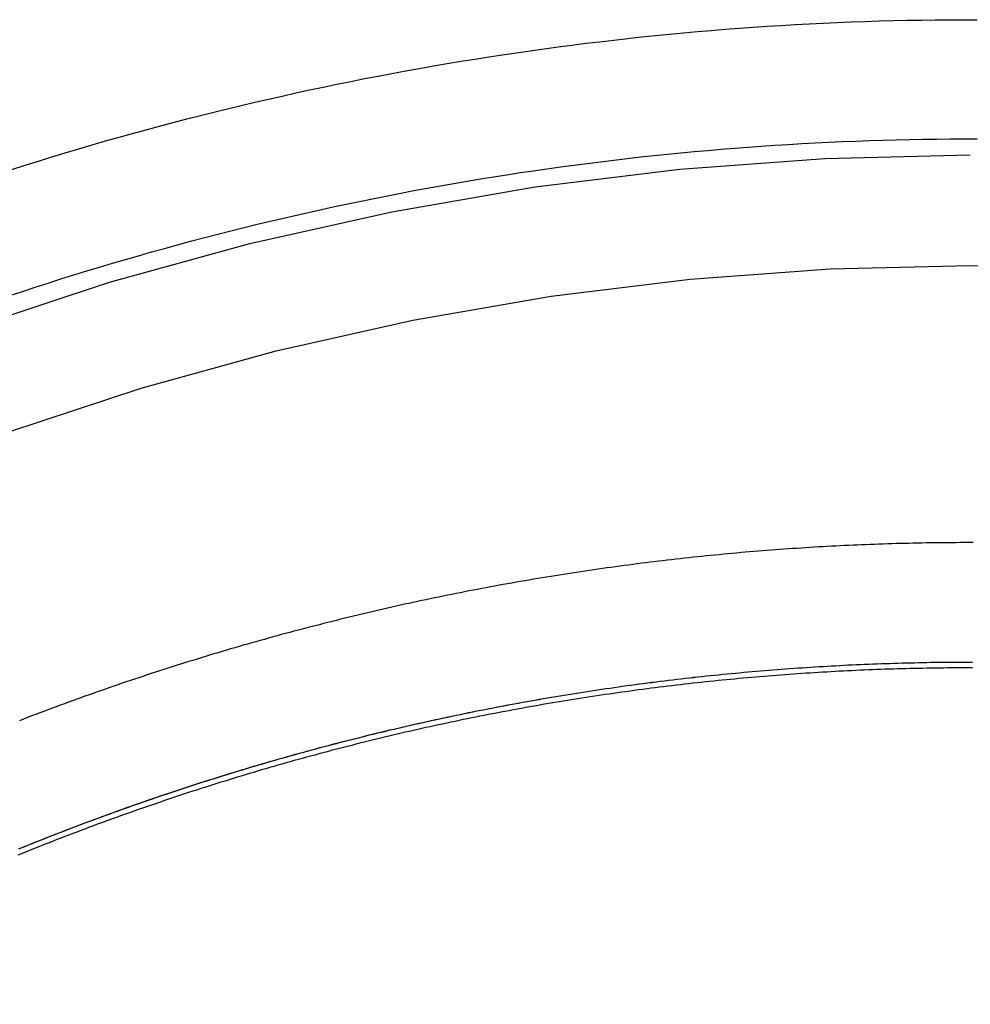
# Model space of a CAD drawing. Extents: x -51 to 292, y -192 to 380.
# Drawn here: x -13 to 0, y 213 to 226 of the extents above; entities that cross this region are included whole.
import ezdxf

# ---------------------------------------------------------------- set-up
doc = ezdxf.new("R2010")
doc.units = 0
doc.header["$LTSCALE"] = 20
doc.layers.get('0').update_dxf_attribs({"linetype": 'CONTINUOUS'})
doc.layers.add('STEMPEL', color=3, linetype='CONTINUOUS')

# ---------------------------------------------------------------- blocks, each defined once
blk = doc.blocks.new('A$C484E71E0')
at = {"color": 3}
for points in [[(-12.8569, 224.229, 0), (-12.6777, 224.286, 0), (-12.4983, 224.342, 0), (-12.3187, 224.397, 0), (-12.1388, 224.452, 0), (-11.9586, 224.505, 0), (-11.7782, 224.558, 0), (-11.5976, 224.611, 0), (-11.4168, 224.662, 0), (-11.2357, 224.712, 0), (-11.0544, 224.762, 0), (-10.8729, 224.811, 0), (-10.6911, 224.859, 0), (-10.5092, 224.906, 0), (-10.327, 224.953, 0), (-10.1446, 224.999, 0), (-9.96206, 225.043, 0), (-9.77929, 225.087, 0), (-9.59633, 225.131, 0), (-9.41318, 225.173, 0), (-9.22984, 225.214, 0), (-9.04631, 225.255, 0), (-8.86261, 225.295, 0), (-8.67873, 225.334, 0), (-8.49468, 225.373, 0), (-8.31046, 225.41, 0), (-8.12607, 225.447, 0), (-7.94153, 225.482, 0), (-7.75682, 225.517, 0), (-7.57197, 225.552, 0), (-7.38696, 225.585, 0), (-7.20181, 225.617, 0), (-7.01651, 225.649, 0), (-6.83107, 225.68, 0), (-6.6455, 225.71, 0), (-6.4598, 225.739, 0), (-6.27397, 225.768, 0), (-6.08801, 225.795, 0), (-5.90194, 225.822, 0), (-5.71575, 225.848, 0), (-5.52944, 225.873, 0), (-5.34303, 225.897, 0), (-5.15651, 225.921, 0), (-4.96988, 225.943, 0), (-4.78316, 225.965, 0), (-4.59635, 225.986, 0), (-4.40944, 226.006, 0), (-4.22245, 226.025, 0), (-4.03537, 226.044, 0), (-3.84821, 226.062, 0), (-3.66098, 226.078, 0), (-3.47367, 226.094, 0), (-3.2863, 226.109, 0), (-3.09886, 226.124, 0), (-2.91135, 226.137, 0), (-2.7238, 226.15, 0), (-2.53618, 226.162, 0), (-2.34852, 226.172, 0), (-2.16081, 226.183, 0), (-1.97306, 226.192, 0), (-1.78526, 226.2, 0), (-1.59744, 226.208, 0), (-1.40958, 226.215, 0), (-1.22169, 226.221, 0), (-1.03378, 226.226, 0), (-0.84584, 226.23, 0), (-0.65789, 226.233, 0), (-0.46993, 226.236, 0), (-0.28196, 226.238, 0), (-0.09398, 226.238, 0), (0.094, 226.238, 0)], [(-12.761, 215.116, 0), (-12.7085, 215.137, 0), (-12.656, 215.158, 0), (-12.6034, 215.179, 0), (-12.5508, 215.2, 0), (-12.4981, 215.221, 0), (-12.4454, 215.242, 0), (-12.3926, 215.263, 0), (-12.3398, 215.284, 0), (-12.287, 215.304, 0), (-12.2341, 215.325, 0), (-12.1812, 215.345, 0), (-12.1283, 215.366, 0), (-12.0753, 215.386, 0), (-12.0222, 215.406, 0), (-11.9692, 215.426, 0), (-11.9161, 215.447, 0), (-11.8629, 215.466, 0), (-11.8097, 215.486, 0), (-11.7565, 215.506, 0), (-11.7032, 215.526, 0), (-11.65, 215.545, 0), (-11.5966, 215.565, 0), (-11.5433, 215.584, 0), (-11.4898, 215.604, 0), (-11.4364, 215.623, 0), (-11.3829, 215.642, 0), (-11.3294, 215.661, 0), (-11.2759, 215.68, 0), (-11.2223, 215.699, 0), (-11.1687, 215.718, 0), (-11.115, 215.737, 0), (-11.0613, 215.755, 0), (-11.0076, 215.774, 0), (-10.9538, 215.792, 0), (-10.9, 215.811, 0), (-10.8462, 215.829, 0), (-10.7923, 215.847, 0), (-10.7384, 215.865, 0), (-10.6845, 215.883, 0), (-10.6306, 215.901, 0), (-10.5766, 215.919, 0), (-10.5225, 215.937, 0), (-10.4685, 215.955, 0), (-10.4144, 215.972, 0), (-10.3603, 215.99, 0), (-10.3061, 216.007, 0), (-10.2519, 216.024, 0), (-10.1977, 216.042, 0), (-10.1435, 216.059, 0), (-10.0892, 216.076, 0), (-10.0349, 216.093, 0), (-9.98056, 216.109, 0), (-9.9262, 216.126, 0), (-9.8718, 216.143, 0), (-9.81738, 216.159, 0), (-9.76293, 216.176, 0), (-9.70844, 216.192, 0), (-9.65393, 216.209, 0), (-9.59939, 216.225, 0), (-9.54483, 216.241, 0), (-9.49023, 216.257, 0), (-9.43561, 216.273, 0), (-9.38096, 216.289, 0), (-9.32629, 216.305, 0), (-9.27158, 216.32, 0), (-9.21685, 216.336, 0), (-9.1621, 216.351, 0), (-9.10732, 216.367, 0), (-9.05251, 216.382, 0), (-8.99768, 216.397, 0), (-8.94282, 216.412, 0), (-8.88794, 216.427, 0), (-8.83304, 216.442, 0), (-8.7781, 216.457, 0), (-8.72315, 216.472, 0), (-8.66817, 216.487, 0), (-8.61317, 216.501, 0), (-8.55814, 216.516, 0), (-8.5031, 216.53, 0), (-8.44803, 216.544, 0), (-8.39293, 216.559, 0), (-8.33782, 216.573, 0), (-8.28268, 216.587, 0), (-8.22752, 216.601, 0), (-8.17234, 216.614, 0), (-8.11714, 216.628, 0), (-8.06191, 216.642, 0), (-8.00667, 216.655, 0), (-7.95141, 216.669, 0), (-7.89612, 216.682, 0), (-7.84082, 216.695, 0), (-7.78549, 216.709, 0), (-7.73015, 216.722, 0), (-7.67479, 216.735, 0), (-7.61941, 216.748, 0), (-7.56401, 216.76, 0), (-7.50859, 216.773, 0), (-7.45316, 216.786, 0), (-7.3977, 216.798, 0), (-7.34223, 216.811, 0), (-7.28674, 216.823, 0), (-7.23124, 216.835, 0), (-7.17571, 216.847, 0), (-7.12017, 216.859, 0), (-7.06462, 216.871, 0), (-7.00905, 216.883, 0), (-6.95346, 216.895, 0), (-6.89786, 216.907, 0), (-6.84224, 216.918, 0), (-6.78661, 216.93, 0), (-6.73096, 216.941, 0), (-6.6753, 216.952, 0), (-6.61962, 216.964, 0), (-6.56393, 216.975, 0), (-6.50822, 216.986, 0), (-6.4525, 216.997, 0), (-6.39677, 217.008, 0), (-6.34103, 217.018, 0), (-6.28527, 217.029, 0), (-6.2295, 217.039, 0), (-6.17371, 217.05, 0), (-6.11792, 217.06, 0), (-6.06211, 217.07, 0), (-6.0063, 217.081, 0), (-5.95047, 217.091, 0), (-5.89463, 217.101, 0), (-5.83878, 217.111, 0), (-5.78292, 217.12, 0), (-5.72705, 217.13, 0), (-5.67117, 217.14, 0), (-5.61528, 217.149, 0), (-5.55938, 217.158, 0), (-5.50347, 217.168, 0), (-5.44756, 217.177, 0), (-5.39163, 217.186, 0), (-5.3357, 217.195, 0), (-5.27976, 217.204, 0), (-5.22382, 217.213, 0), (-5.16786, 217.222, 0), (-5.1119, 217.23, 0), (-5.05593, 217.239, 0), (-4.99996, 217.247, 0), (-4.94398, 217.256, 0), (-4.888, 217.264, 0), (-4.832, 217.272, 0), (-4.77601, 217.28, 0), (-4.72001, 217.288, 0), (-4.664, 217.296, 0), (-4.60799, 217.304, 0), (-4.55198, 217.311, 0), (-4.49596, 217.319, 0), (-4.43994, 217.327, 0), (-4.38392, 217.334, 0), (-4.32789, 217.341, 0), (-4.27186, 217.348, 0), (-4.21583, 217.356, 0), (-4.15979, 217.363, 0), (-4.10376, 217.37, 0), (-4.04772, 217.376, 0), (-3.99168, 217.383, 0), (-3.93564, 217.39, 0), (-3.8796, 217.396, 0), (-3.82356, 217.403, 0), (-3.76752, 217.409, 0), (-3.71148, 217.415, 0), (-3.65544, 217.422, 0), (-3.5994, 217.428, 0), (-3.54336, 217.434, 0), (-3.48732, 217.44, 0), (-3.43129, 217.445, 0), (-3.37525, 217.451, 0), (-3.31922, 217.457, 0), (-3.26319, 217.462, 0), (-3.20716, 217.468, 0), (-3.15114, 217.473, 0), (-3.09512, 217.478, 0), (-3.0391, 217.483, 0), (-2.98309, 217.488, 0), (-2.92708, 217.493, 0), (-2.87108, 217.498, 0), (-2.81508, 217.503, 0), (-2.75909, 217.507, 0), (-2.7031, 217.512, 0), (-2.64711, 217.516, 0), (-2.59114, 217.521, 0), (-2.53517, 217.525, 0), (-2.4792, 217.529, 0), (-2.42324, 217.533, 0), (-2.36729, 217.537, 0), (-2.31135, 217.541, 0), (-2.25542, 217.545, 0), (-2.19949, 217.549, 0), (-2.14357, 217.552, 0), (-2.08766, 217.556, 0), (-2.03176, 217.559, 0), (-1.97587, 217.563, 0), (-1.91998, 217.566, 0), (-1.86411, 217.569, 0), (-1.80825, 217.572, 0), (-1.75239, 217.575, 0), (-1.69655, 217.578, 0), (-1.64072, 217.581, 0), (-1.5849, 217.583, 0), (-1.52909, 217.586, 0), (-1.4733, 217.588, 0), (-1.41751, 217.591, 0), (-1.36174, 217.593, 0), (-1.30598, 217.595, 0), (-1.25023, 217.597, 0), (-1.1945, 217.599, 0), (-1.13878, 217.601, 0), (-1.08308, 217.603, 0), (-1.02738, 217.605, 0), (-0.97171, 217.607, 0), (-0.91604, 217.608, 0), (-0.8604, 217.61, 0), (-0.80476, 217.611, 0), (-0.74915, 217.612, 0), (-0.69355, 217.614, 0), (-0.63796, 217.615, 0), (-0.58239, 217.616, 0), (-0.52684, 217.617, 0), (-0.47131, 217.617, 0), (-0.41579, 217.618, 0), (-0.36029, 217.619, 0), (-0.30481, 217.619, 0), (-0.24935, 217.62, 0), (-0.1939, 217.62, 0), (-0.13848, 217.62, 0), (-0.08307, 217.621, 0), (-0.02769, 217.621, 0), (0.02769, 217.621, 0)], [(-12.7554, 215.118, 0), (-12.7029, 215.139, 0), (-12.6504, 215.16, 0), (-12.5978, 215.182, 0), (-12.5452, 215.203, 0), (-12.4925, 215.224, 0), (-12.4399, 215.244, 0), (-12.3871, 215.265, 0), (-12.3344, 215.286, 0), (-12.2816, 215.307, 0), (-12.2287, 215.327, 0), (-12.1758, 215.348, 0), (-12.1229, 215.368, 0), (-12.0699, 215.388, 0), (-12.0169, 215.408, 0), (-11.9639, 215.428, 0), (-11.9108, 215.448, 0), (-11.8577, 215.468, 0), (-11.8045, 215.488, 0), (-11.7513, 215.508, 0), (-11.6981, 215.528, 0), (-11.6448, 215.547, 0), (-11.5915, 215.567, 0), (-11.5382, 215.586, 0), (-11.4848, 215.606, 0), (-11.4314, 215.625, 0), (-11.3779, 215.644, 0), (-11.3245, 215.663, 0), (-11.2709, 215.682, 0), (-11.2174, 215.701, 0), (-11.1638, 215.72, 0), (-11.1102, 215.738, 0), (-11.0565, 215.757, 0), (-11.0028, 215.776, 0), (-10.9491, 215.794, 0), (-10.8953, 215.812, 0), (-10.8415, 215.831, 0), (-10.7877, 215.849, 0), (-10.7338, 215.867, 0), (-10.6799, 215.885, 0), (-10.626, 215.903, 0), (-10.572, 215.921, 0), (-10.518, 215.938, 0), (-10.464, 215.956, 0), (-10.4099, 215.974, 0), (-10.3558, 215.991, 0), (-10.3017, 216.008, 0), (-10.2476, 216.026, 0), (-10.1934, 216.043, 0), (-10.1392, 216.06, 0), (-10.0849, 216.077, 0), (-10.0306, 216.094, 0), (-9.97634, 216.111, 0), (-9.922, 216.128, 0), (-9.86764, 216.144, 0), (-9.81325, 216.161, 0), (-9.75882, 216.177, 0), (-9.70437, 216.194, 0), (-9.64989, 216.21, 0), (-9.59538, 216.226, 0), (-9.54085, 216.242, 0), (-9.48629, 216.258, 0), (-9.4317, 216.274, 0), (-9.37708, 216.29, 0), (-9.32243, 216.306, 0), (-9.26776, 216.321, 0), (-9.21306, 216.337, 0), (-9.15834, 216.352, 0), (-9.10359, 216.368, 0), (-9.04882, 216.383, 0), (-8.99402, 216.398, 0), (-8.93919, 216.413, 0), (-8.88434, 216.428, 0), (-8.82947, 216.443, 0), (-8.77457, 216.458, 0), (-8.71965, 216.473, 0), (-8.6647, 216.488, 0), (-8.60973, 216.502, 0), (-8.55474, 216.517, 0), (-8.49972, 216.531, 0), (-8.44468, 216.545, 0), (-8.38962, 216.559, 0), (-8.33454, 216.574, 0), (-8.27943, 216.588, 0), (-8.2243, 216.601, 0), (-8.16915, 216.615, 0), (-8.11398, 216.629, 0), (-8.05879, 216.643, 0), (-8.00358, 216.656, 0), (-7.94835, 216.67, 0), (-7.8931, 216.683, 0), (-7.83783, 216.696, 0), (-7.78253, 216.709, 0), (-7.72722, 216.722, 0), (-7.67189, 216.735, 0), (-7.61654, 216.748, 0), (-7.56118, 216.761, 0), (-7.50579, 216.774, 0), (-7.45039, 216.786, 0), (-7.39496, 216.799, 0), (-7.33952, 216.811, 0), (-7.28407, 216.824, 0), (-7.22859, 216.836, 0), (-7.1731, 216.848, 0), (-7.11759, 216.86, 0), (-7.06207, 216.872, 0), (-7.00653, 216.884, 0), (-6.95097, 216.896, 0), (-6.8954, 216.907, 0), (-6.83981, 216.919, 0), (-6.78421, 216.93, 0), (-6.72859, 216.942, 0), (-6.67296, 216.953, 0), (-6.61732, 216.964, 0), (-6.56166, 216.975, 0), (-6.50598, 216.986, 0), (-6.45029, 216.997, 0), (-6.39459, 217.008, 0), (-6.33887, 217.019, 0), (-6.28315, 217.029, 0), (-6.22741, 217.04, 0), (-6.17165, 217.05, 0), (-6.11589, 217.061, 0), (-6.06011, 217.071, 0), (-6.00432, 217.081, 0), (-5.94853, 217.091, 0), (-5.89272, 217.101, 0), (-5.8369, 217.111, 0), (-5.78106, 217.121, 0), (-5.72522, 217.13, 0), (-5.66937, 217.14, 0), (-5.61351, 217.149, 0), (-5.55764, 217.159, 0), (-5.50176, 217.168, 0), (-5.44588, 217.177, 0), (-5.38998, 217.186, 0), (-5.33408, 217.195, 0), (-5.27817, 217.204, 0), (-5.22225, 217.213, 0), (-5.16632, 217.222, 0), (-5.11039, 217.23, 0), (-5.05445, 217.239, 0), (-4.9985, 217.247, 0), (-4.94255, 217.256, 0), (-4.88659, 217.264, 0), (-4.83063, 217.272, 0), (-4.77466, 217.28, 0), (-4.71868, 217.288, 0), (-4.6627, 217.296, 0), (-4.60672, 217.304, 0), (-4.55073, 217.312, 0), (-4.49474, 217.319, 0), (-4.43875, 217.327, 0), (-4.38275, 217.334, 0), (-4.32675, 217.341, 0), (-4.27074, 217.349, 0), (-4.21473, 217.356, 0), (-4.15872, 217.363, 0), (-4.10271, 217.37, 0), (-4.0467, 217.377, 0), (-3.99068, 217.383, 0), (-3.93467, 217.39, 0), (-3.87865, 217.396, 0), (-3.82263, 217.403, 0), (-3.76662, 217.409, 0), (-3.7106, 217.416, 0), (-3.65458, 217.422, 0), (-3.59856, 217.428, 0), (-3.54255, 217.434, 0), (-3.48653, 217.44, 0), (-3.43052, 217.445, 0), (-3.37451, 217.451, 0), (-3.3185, 217.457, 0), (-3.26249, 217.462, 0), (-3.20648, 217.468, 0), (-3.15048, 217.473, 0), (-3.09448, 217.478, 0), (-3.03848, 217.483, 0), (-2.98249, 217.488, 0), (-2.9265, 217.493, 0), (-2.87052, 217.498, 0), (-2.81454, 217.503, 0), (-2.75856, 217.507, 0), (-2.70259, 217.512, 0), (-2.64663, 217.516, 0), (-2.59067, 217.521, 0), (-2.53471, 217.525, 0), (-2.47877, 217.529, 0), (-2.42283, 217.533, 0), (-2.36689, 217.537, 0), (-2.31097, 217.541, 0), (-2.25505, 217.545, 0), (-2.19914, 217.549, 0), (-2.14323, 217.552, 0), (-2.08734, 217.556, 0), (-2.03145, 217.559, 0), (-1.97557, 217.563, 0), (-1.9197, 217.566, 0), (-1.86385, 217.569, 0), (-1.808, 217.572, 0), (-1.75216, 217.575, 0), (-1.69633, 217.578, 0), (-1.64051, 217.581, 0), (-1.5847, 217.583, 0), (-1.52891, 217.586, 0), (-1.47312, 217.588, 0), (-1.41735, 217.591, 0), (-1.36159, 217.593, 0), (-1.30584, 217.595, 0), (-1.2501, 217.597, 0), (-1.19438, 217.599, 0), (-1.13867, 217.601, 0), (-1.08297, 217.603, 0), (-1.02729, 217.605, 0), (-0.97162, 217.607, 0), (-0.91597, 217.608, 0), (-0.86033, 217.61, 0), (-0.8047, 217.611, 0), (-0.74909, 217.612, 0), (-0.6935, 217.614, 0), (-0.63792, 217.615, 0), (-0.58236, 217.616, 0), (-0.52681, 217.617, 0), (-0.47128, 217.617, 0), (-0.41577, 217.618, 0), (-0.36028, 217.619, 0), (-0.3048, 217.619, 0), (-0.24934, 217.62, 0), (-0.1939, 217.62, 0), (-0.13847, 217.62, 0), (-0.08307, 217.621, 0), (-0.02769, 217.621, 0), (0.02769, 217.621, 0)], [(0.02777, 217.542, 0), (-0.02777, 217.542, 0), (-0.08333, 217.542, 0), (-0.1389, 217.542, 0), (-0.19449, 217.542, 0), (-0.2501, 217.541, 0), (-0.30573, 217.541, 0), (-0.36137, 217.54, 0), (-0.41703, 217.539, 0), (-0.47271, 217.539, 0), (-0.52841, 217.538, 0), (-0.58412, 217.537, 0), (-0.63984, 217.536, 0), (-0.69558, 217.535, 0), (-0.75134, 217.534, 0), (-0.80711, 217.532, 0), (-0.8629, 217.531, 0), (-0.9187, 217.529, 0), (-0.97451, 217.528, 0), (-1.03034, 217.526, 0), (-1.08618, 217.524, 0), (-1.14203, 217.523, 0), (-1.1979, 217.521, 0), (-1.25378, 217.519, 0), (-1.30967, 217.517, 0), (-1.36558, 217.514, 0), (-1.42149, 217.512, 0), (-1.47742, 217.51, 0), (-1.53336, 217.507, 0), (-1.58931, 217.504, 0), (-1.64526, 217.502, 0), (-1.70123, 217.499, 0), (-1.75721, 217.496, 0), (-1.8132, 217.493, 0), (-1.8692, 217.49, 0), (-1.92521, 217.487, 0), (-1.98123, 217.484, 0), (-2.03725, 217.48, 0), (-2.09328, 217.477, 0), (-2.14932, 217.473, 0), (-2.20537, 217.47, 0), (-2.26143, 217.466, 0), (-2.31749, 217.462, 0), (-2.37356, 217.458, 0), (-2.42964, 217.454, 0), (-2.48572, 217.45, 0), (-2.54181, 217.446, 0), (-2.5979, 217.442, 0), (-2.654, 217.437, 0), (-2.7101, 217.433, 0), (-2.76621, 217.428, 0), (-2.82232, 217.423, 0), (-2.87844, 217.419, 0), (-2.93456, 217.414, 0), (-2.99069, 217.409, 0), (-3.04681, 217.404, 0), (-3.10295, 217.399, 0), (-3.15908, 217.393, 0), (-3.21521, 217.388, 0), (-3.27135, 217.383, 0), (-3.32749, 217.377, 0), (-3.38363, 217.371, 0), (-3.43978, 217.366, 0), (-3.49592, 217.36, 0), (-3.55206, 217.354, 0), (-3.60821, 217.348, 0), (-3.66435, 217.342, 0), (-3.7205, 217.336, 0), (-3.77664, 217.329, 0), (-3.83278, 217.323, 0), (-3.88893, 217.316, 0), (-3.94507, 217.31, 0), (-4.0012, 217.303, 0), (-4.05734, 217.296, 0), (-4.11348, 217.289, 0), (-4.16961, 217.283, 0), (-4.22574, 217.275, 0), (-4.28187, 217.268, 0), (-4.33799, 217.261, 0), (-4.39411, 217.254, 0), (-4.45023, 217.246, 0), (-4.50634, 217.239, 0), (-4.56245, 217.231, 0), (-4.61855, 217.223, 0), (-4.67465, 217.216, 0), (-4.73074, 217.208, 0), (-4.78683, 217.2, 0), (-4.84291, 217.191, 0), (-4.89899, 217.183, 0), (-4.95506, 217.175, 0), (-5.01112, 217.167, 0), (-5.06718, 217.158, 0), (-5.12323, 217.149, 0), (-5.17927, 217.141, 0), (-5.2353, 217.132, 0), (-5.29133, 217.123, 0), (-5.34735, 217.114, 0), (-5.40336, 217.105, 0), (-5.45936, 217.096, 0), (-5.51535, 217.087, 0), (-5.57133, 217.077, 0), (-5.6273, 217.068, 0), (-5.68326, 217.058, 0), (-5.73922, 217.049, 0), (-5.79516, 217.039, 0), (-5.85109, 217.029, 0), (-5.90701, 217.019, 0), (-5.96292, 217.009, 0), (-6.01881, 216.999, 0), (-6.0747, 216.989, 0), (-6.13057, 216.979, 0), (-6.18643, 216.968, 0), (-6.24228, 216.958, 0), (-6.29812, 216.947, 0), (-6.35394, 216.937, 0), (-6.40974, 216.926, 0), (-6.46554, 216.915, 0), (-6.52132, 216.904, 0), (-6.57708, 216.893, 0), (-6.63284, 216.882, 0), (-6.68857, 216.87, 0), (-6.74429, 216.859, 0), (-6.8, 216.848, 0), (-6.85569, 216.836, 0), (-6.91136, 216.825, 0), (-6.96702, 216.813, 0), (-7.02266, 216.801, 0), (-7.07828, 216.789, 0), (-7.13389, 216.777, 0), (-7.18948, 216.765, 0), (-7.24505, 216.753, 0), (-7.30061, 216.741, 0), (-7.35615, 216.728, 0), (-7.41167, 216.716, 0), (-7.46717, 216.703, 0), (-7.52265, 216.69, 0), (-7.57812, 216.678, 0), (-7.63356, 216.665, 0), (-7.68899, 216.652, 0), (-7.74439, 216.639, 0), (-7.79978, 216.626, 0), (-7.85514, 216.612, 0), (-7.91049, 216.599, 0), (-7.96581, 216.586, 0), (-8.02112, 216.572, 0), (-8.0764, 216.559, 0), (-8.13166, 216.545, 0), (-8.1869, 216.531, 0), (-8.24212, 216.517, 0), (-8.29732, 216.503, 0), (-8.35249, 216.489, 0), (-8.40764, 216.475, 0), (-8.46277, 216.461, 0), (-8.51787, 216.446, 0), (-8.57295, 216.432, 0), (-8.62801, 216.418, 0), (-8.68305, 216.403, 0), (-8.73806, 216.388, 0), (-8.79304, 216.373, 0), (-8.848, 216.358, 0), (-8.90294, 216.343, 0), (-8.95785, 216.328, 0), (-9.01273, 216.313, 0), (-9.06759, 216.298, 0), (-9.12242, 216.283, 0), (-9.17723, 216.267, 0), (-9.23201, 216.252, 0), (-9.28676, 216.236, 0), (-9.34149, 216.22, 0), (-9.39619, 216.204, 0), (-9.45086, 216.189, 0), (-9.5055, 216.173, 0), (-9.56012, 216.156, 0), (-9.6147, 216.14, 0), (-9.66926, 216.124, 0), (-9.72379, 216.108, 0), (-9.77829, 216.091, 0), (-9.83276, 216.075, 0), (-9.8872, 216.058, 0), (-9.94162, 216.041, 0), (-9.996, 216.024, 0), (-10.0503, 216.008, 0), (-10.1047, 215.991, 0), (-10.159, 215.973, 0), (-10.2132, 215.956, 0), (-10.2674, 215.939, 0), (-10.3216, 215.922, 0), (-10.3758, 215.904, 0), (-10.4299, 215.887, 0), (-10.484, 215.869, 0), (-10.5381, 215.851, 0), (-10.5921, 215.834, 0), (-10.6461, 215.816, 0), (-10.7001, 215.798, 0), (-10.754, 215.78, 0), (-10.8079, 215.761, 0), (-10.8618, 215.743, 0), (-10.9156, 215.725, 0), (-10.9694, 215.706, 0), (-11.0232, 215.688, 0), (-11.0769, 215.669, 0), (-11.1306, 215.651, 0), (-11.1843, 215.632, 0), (-11.2379, 215.613, 0), (-11.2915, 215.594, 0), (-11.345, 215.575, 0), (-11.3986, 215.556, 0), (-11.452, 215.537, 0), (-11.5055, 215.517, 0), (-11.5589, 215.498, 0), (-11.6122, 215.478, 0), (-11.6656, 215.459, 0), (-11.7189, 215.439, 0), (-11.7721, 215.419, 0), (-11.8253, 215.4, 0), (-11.8785, 215.38, 0), (-11.9317, 215.36, 0), (-11.9848, 215.34, 0), (-12.0378, 215.319, 0), (-12.0908, 215.299, 0), (-12.1438, 215.279, 0), (-12.1968, 215.258, 0), (-12.2497, 215.238, 0), (-12.3025, 215.217, 0), (-12.3554, 215.197, 0), (-12.4081, 215.176, 0), (-12.4609, 215.155, 0), (-12.5136, 215.134, 0), (-12.5663, 215.113, 0), (-12.6189, 215.092, 0), (-12.6714, 215.071, 0), (-12.724, 215.049, 0), (-12.7765, 215.028, 0)]]:
    blk.add_polyline3d(points, dxfattribs=at)
at = {"color": 1}
for points in [[(-12.884, 222.536, 0), (-12.7124, 222.593, 0), (-12.5406, 222.649, 0), (-12.3685, 222.705, 0), (-12.1962, 222.76, 0), (-12.0236, 222.814, 0), (-11.8507, 222.867, 0), (-11.6777, 222.92, 0), (-11.5044, 222.971, 0), (-11.3308, 223.022, 0), (-11.1571, 223.072, 0), (-10.9831, 223.122, 0), (-10.8089, 223.17, 0), (-10.6345, 223.218, 0), (-10.4598, 223.265, 0), (-10.285, 223.312, 0), (-10.11, 223.357, 0), (-9.93473, 223.402, 0), (-9.75929, 223.446, 0), (-9.58365, 223.489, 0), (-9.40783, 223.531, 0), (-9.23182, 223.573, 0), (-9.05562, 223.613, 0), (-8.87924, 223.653, 0), (-8.70269, 223.693, 0), (-8.52597, 223.731, 0), (-8.34907, 223.769, 0), (-8.17201, 223.805, 0), (-7.99479, 223.841, 0), (-7.81741, 223.877, 0), (-7.63987, 223.911, 0), (-7.46219, 223.945, 0), (-7.28435, 223.978, 0), (-7.10637, 224.01, 0), (-6.92825, 224.041, 0), (-6.74999, 224.072, 0), (-6.5716, 224.101, 0), (-6.39308, 224.13, 0), (-6.21443, 224.158, 0), (-6.03566, 224.186, 0), (-5.85677, 224.212, 0), (-5.67776, 224.238, 0), (-5.49864, 224.263, 0), (-5.31941, 224.287, 0), (-5.14008, 224.31, 0), (-4.96064, 224.333, 0), (-4.78111, 224.355, 0), (-4.60148, 224.375, 0), (-4.42176, 224.396, 0), (-4.24195, 224.415, 0), (-4.06206, 224.434, 0), (-3.88209, 224.451, 0), (-3.70204, 224.468, 0), (-3.52192, 224.484, 0), (-3.34173, 224.5, 0), (-3.16147, 224.514, 0), (-2.98115, 224.528, 0), (-2.80077, 224.541, 0), (-2.62034, 224.553, 0), (-2.43985, 224.564, 0), (-2.25931, 224.575, 0), (-2.07873, 224.585, 0), (-1.89811, 224.594, 0), (-1.71745, 224.602, 0), (-1.53676, 224.609, 0), (-1.35604, 224.616, 0), (-1.17528, 224.621, 0), (-0.99451, 224.626, 0), (-0.81371, 224.63, 0), (-0.6329, 224.633, 0), (-0.45208, 224.636, 0), (-0.27125, 224.638, 0), (-0.09041, 224.638, 0), (0.09043, 224.638, 0)], [(0.03932, 219.223, 0), (-0.01806, 219.223, 0), (-0.07546, 219.223, 0), (-0.13287, 219.223, 0), (-0.1903, 219.222, 0), (-0.24775, 219.222, 0), (-0.30521, 219.222, 0), (-0.3627, 219.221, 0), (-0.4202, 219.22, 0), (-0.47771, 219.22, 0), (-0.53525, 219.219, 0), (-0.5928, 219.218, 0), (-0.65036, 219.217, 0), (-0.70794, 219.216, 0), (-0.76554, 219.215, 0), (-0.82315, 219.213, 0), (-0.88077, 219.212, 0), (-0.93841, 219.21, 0), (-0.99606, 219.209, 0), (-1.05373, 219.207, 0), (-1.11141, 219.205, 0), (-1.16911, 219.203, 0), (-1.22681, 219.201, 0), (-1.28453, 219.199, 0), (-1.34226, 219.197, 0), (-1.40001, 219.195, 0), (-1.45776, 219.193, 0), (-1.51553, 219.19, 0), (-1.5733, 219.188, 0), (-1.63109, 219.185, 0), (-1.68889, 219.182, 0), (-1.7467, 219.179, 0), (-1.80452, 219.176, 0), (-1.86235, 219.173, 0), (-1.92018, 219.17, 0), (-1.97803, 219.167, 0), (-2.03589, 219.164, 0), (-2.09375, 219.16, 0), (-2.15162, 219.157, 0), (-2.2095, 219.153, 0), (-2.26739, 219.15, 0), (-2.32528, 219.146, 0), (-2.38319, 219.142, 0), (-2.4411, 219.138, 0), (-2.49901, 219.134, 0), (-2.55693, 219.13, 0), (-2.61486, 219.125, 0), (-2.67279, 219.121, 0), (-2.73073, 219.117, 0), (-2.78867, 219.112, 0), (-2.84662, 219.107, 0), (-2.90457, 219.103, 0), (-2.96253, 219.098, 0), (-3.02049, 219.093, 0), (-3.07845, 219.088, 0), (-3.13642, 219.083, 0), (-3.19438, 219.077, 0), (-3.25236, 219.072, 0), (-3.31033, 219.067, 0), (-3.36831, 219.061, 0), (-3.42628, 219.055, 0), (-3.48426, 219.05, 0), (-3.54225, 219.044, 0), (-3.60023, 219.038, 0), (-3.65821, 219.032, 0), (-3.71619, 219.026, 0), (-3.77417, 219.02, 0), (-3.83216, 219.013, 0), (-3.89014, 219.007, 0), (-3.94812, 219, 0), (-4.0061, 218.994, 0), (-4.06408, 218.987, 0), (-4.12205, 218.98, 0), (-4.18003, 218.973, 0), (-4.238, 218.966, 0), (-4.29597, 218.959, 0), (-4.35394, 218.952, 0), (-4.4119, 218.945, 0), (-4.46986, 218.937, 0), (-4.52782, 218.93, 0), (-4.58577, 218.922, 0), (-4.64372, 218.915, 0), (-4.70167, 218.907, 0), (-4.75961, 218.899, 0), (-4.81754, 218.891, 0), (-4.87547, 218.883, 0), (-4.9334, 218.875, 0), (-4.99132, 218.867, 0), (-5.04923, 218.858, 0), (-5.10713, 218.85, 0), (-5.16503, 218.841, 0), (-5.22292, 218.833, 0), (-5.28081, 218.824, 0), (-5.33869, 218.815, 0), (-5.39656, 218.806, 0), (-5.45442, 218.797, 0), (-5.51227, 218.788, 0), (-5.57012, 218.779, 0), (-5.62795, 218.769, 0), (-5.68578, 218.76, 0), (-5.74359, 218.75, 0), (-5.8014, 218.741, 0), (-5.8592, 218.731, 0), (-5.91699, 218.721, 0), (-5.97476, 218.711, 0), (-6.03253, 218.701, 0), (-6.09028, 218.691, 0), (-6.14802, 218.681, 0), (-6.20576, 218.671, 0), (-6.26347, 218.66, 0), (-6.32118, 218.65, 0), (-6.37887, 218.639, 0), (-6.43656, 218.629, 0), (-6.49422, 218.618, 0), (-6.55188, 218.607, 0), (-6.60952, 218.596, 0), (-6.66715, 218.585, 0), (-6.72476, 218.574, 0), (-6.78236, 218.563, 0), (-6.83994, 218.551, 0), (-6.89751, 218.54, 0), (-6.95506, 218.528, 0), (-7.0126, 218.517, 0), (-7.07012, 218.505, 0), (-7.12763, 218.493, 0), (-7.18512, 218.481, 0), (-7.24259, 218.469, 0), (-7.30004, 218.457, 0), (-7.35748, 218.445, 0), (-7.4149, 218.432, 0), (-7.47231, 218.42, 0), (-7.52969, 218.407, 0), (-7.58706, 218.395, 0), (-7.64441, 218.382, 0), (-7.70174, 218.369, 0), (-7.75905, 218.356, 0), (-7.81635, 218.343, 0), (-7.87362, 218.33, 0), (-7.93088, 218.317, 0), (-7.98811, 218.304, 0), (-8.04533, 218.29, 0), (-8.10252, 218.277, 0), (-8.15969, 218.263, 0), (-8.21685, 218.25, 0), (-8.27398, 218.236, 0), (-8.33109, 218.222, 0), (-8.38818, 218.208, 0), (-8.44525, 218.194, 0), (-8.50229, 218.18, 0), (-8.55931, 218.166, 0), (-8.61631, 218.151, 0), (-8.67329, 218.137, 0), (-8.73024, 218.122, 0), (-8.78717, 218.108, 0), (-8.84408, 218.093, 0), (-8.90097, 218.078, 0), (-8.95782, 218.063, 0), (-9.01466, 218.048, 0), (-9.07147, 218.033, 0), (-9.12825, 218.018, 0), (-9.18501, 218.003, 0), (-9.24175, 217.988, 0), (-9.29846, 217.972, 0), (-9.35514, 217.957, 0), (-9.4118, 217.941, 0), (-9.46843, 217.925, 0), (-9.52503, 217.909, 0), (-9.58161, 217.893, 0), (-9.63815, 217.877, 0), (-9.69468, 217.861, 0), (-9.75117, 217.845, 0), (-9.80764, 217.829, 0), (-9.86407, 217.812, 0), (-9.92048, 217.796, 0), (-9.97686, 217.779, 0), (-10.0332, 217.763, 0), (-10.0895, 217.746, 0), (-10.1458, 217.729, 0), (-10.2021, 217.712, 0), (-10.2583, 217.695, 0), (-10.3145, 217.678, 0), (-10.3707, 217.661, 0), (-10.4268, 217.643, 0), (-10.4829, 217.626, 0), (-10.539, 217.608, 0), (-10.5951, 217.591, 0), (-10.6511, 217.573, 0), (-10.7071, 217.555, 0), (-10.763, 217.537, 0), (-10.8189, 217.52, 0), (-10.8748, 217.501, 0), (-10.9307, 217.483, 0), (-10.9865, 217.465, 0), (-11.0423, 217.447, 0), (-11.098, 217.428, 0), (-11.1537, 217.41, 0), (-11.2094, 217.391, 0), (-11.2651, 217.373, 0), (-11.3207, 217.354, 0), (-11.3763, 217.335, 0), (-11.4318, 217.316, 0), (-11.4873, 217.297, 0), (-11.5428, 217.278, 0), (-11.5982, 217.258, 0), (-11.6536, 217.239, 0), (-11.709, 217.22, 0), (-11.7643, 217.2, 0), (-11.8196, 217.181, 0), (-11.8749, 217.161, 0), (-11.9301, 217.141, 0), (-11.9853, 217.121, 0), (-12.0404, 217.101, 0), (-12.0955, 217.081, 0), (-12.1506, 217.061, 0), (-12.2056, 217.041, 0), (-12.2606, 217.021, 0), (-12.3155, 217, 0), (-12.3704, 216.98, 0), (-12.4253, 216.959, 0), (-12.4801, 216.939, 0), (-12.5349, 216.918, 0), (-12.5897, 216.897, 0), (-12.6444, 216.876, 0), (-12.6991, 216.855, 0), (-12.7537, 216.834, 0)]]:
    blk.add_polyline3d(points, dxfattribs=at)
at = {"color": 3, "linetype": 'CONTINUOUS'}
for points in [[(-26.7048, 214.138, 0), (-25.2269, 215.411, 0), (-23.6882, 216.61, 0), (-22.0925, 217.733, 0), (-20.4435, 218.775, 0), (-18.7453, 219.736, 0), (-17.0019, 220.612, 0), (-15.2176, 221.402, 0), (-13.3966, 222.104, 0), (-11.5433, 222.715, 0), (-9.6622, 223.235, 0), (-7.75784, 223.662, 0), (-5.8348, 223.995, 0), (-3.89769, 224.234, 0), (-1.9512, 224.377, 0), (0, 224.425, 0)], [(0, 222.941, 0), (1.88002, 222.895, 0)], [(-25.7307, 213.029, 0), (-24.3067, 214.256, 0), (-22.8241, 215.411, 0), (-21.2866, 216.493, 0), (-19.6977, 217.498, 0), (-18.0615, 218.423, 0), (-16.3817, 219.268, 0), (-14.6624, 220.029, 0), (-12.9079, 220.704, 0), (-11.1222, 221.294, 0), (-9.30974, 221.794, 0), (-7.47485, 222.206, 0), (-5.62195, 222.527, 0), (-3.75551, 222.757, 0), (-1.88002, 222.895, 0), (0, 222.941, 0)]]:
    blk.add_polyline3d(points, dxfattribs=at)

msp = doc.modelspace()

# ---------------------------------------------------------------- block references
at = {"layer": 'STEMPEL'}
msp.add_blockref('A$C484E71E0', (0, 0), dxfattribs=at)

doc.saveas('drawing.dxf')
